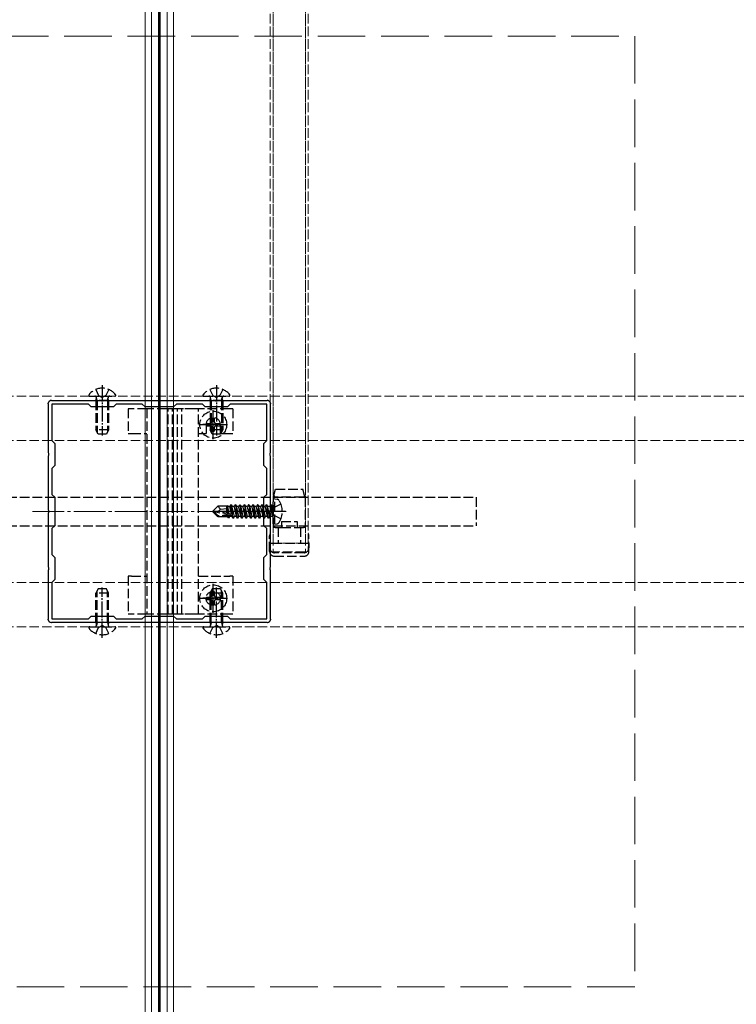
# Model space of a CAD drawing. Units: millimetres. Extents: x 0 to 8410, y 0 to 5940.
# Drawn here: x 1380 to 1607, y 3487 to 3798 of the extents above; entities that cross this region are included whole.
import ezdxf

# ---------------------------------------------------------------- set-up
doc = ezdxf.new("R2010")
doc.units = ezdxf.units.MM
doc.linetypes.add('YCENTER_1', pattern=[13, 10, -1, 1, -1])
doc.linetypes.add('YHIDDEN_1', pattern=[4, 3, -1])
for name, color, linetype, lineweight in [('YKK_11', 7, 'Continuous', 30), ('YKK_12', 2, 'Continuous', 13), ('YKK_13', 4, 'Continuous', 30), ('YSS_K', 3, 'Continuous', 13)]:
    doc.layers.add(name, color=color, linetype=linetype, lineweight=lineweight)

msp = doc.modelspace()

# ---------------------------------------------------------------- linework, layer by layer
at = {"layer": 'YKK_11', "linetype": 'ByBlock', "lineweight": -2, "ltscale": 0.5}
for p, q in [((1389.46, 3676.48), (1389.42, 3676.64)), ((1389.5, 3676.36), (1389.46, 3676.48)), ((1389.5, 3660.96), (1389.5, 3676.36)), ((1390.36, 3677.58), (1390.52, 3677.54)), ((1390.52, 3677.54), (1390.64, 3677.5)), ((1402.1, 3676.4), (1390.6, 3676.4)), ((1390.6, 3676.4), (1390.6, 3664.9)), ((1390.64, 3677.5), (1406.04, 3677.5)), ((1403, 3675.5), (1402.1, 3676.4)), ((1410, 3675.5), (1403, 3675.5)), ((1406.04, 3677.5), (1406.23, 3677.38)), ((1406.23, 3677.38), (1406.77, 3677.38)), ((1406.77, 3677.38), (1406.96, 3677.5)), ((1406.96, 3677.5), (1424.04, 3677.5)), ((1410.9, 3676.4), (1410, 3675.5)), ((1419.1, 3676.4), (1410.9, 3676.4)), ((1420, 3675.5), (1419.1, 3676.4)), ((1429, 3675.5), (1420, 3675.5)), ((1424.04, 3677.5), (1424.23, 3677.38)), ((1424.23, 3677.38), (1424.77, 3677.38)), ((1424.77, 3677.38), (1424.96, 3677.5)), ((1424.96, 3677.5), (1442.04, 3677.5)), ((1429.9, 3676.4), (1429, 3675.5)), ((1438.1, 3676.4), (1429.9, 3676.4)), ((1439, 3675.5), (1438.1, 3676.4)), ((1446, 3675.5), (1439, 3675.5)), ((1442.04, 3677.5), (1442.23, 3677.38)), ((1442.23, 3677.38), (1442.77, 3677.38)), ((1442.77, 3677.38), (1442.96, 3677.5)), ((1442.96, 3677.5), (1458.36, 3677.5)), ((1446.9, 3676.4), (1446, 3675.5)), ((1458.4, 3676.4), (1446.9, 3676.4)), ((1458.36, 3677.5), (1458.48, 3677.54)), ((1458.4, 3664.9), (1458.4, 3676.4)), ((1458.48, 3677.54), (1458.64, 3677.58)), ((1459.54, 3676.48), (1459.5, 3676.36)), ((1459.5, 3676.36), (1459.5, 3660.96)), ((1459.58, 3676.64), (1459.54, 3676.48)), ((1390.6, 3664.9), (1391.5, 3664)), ((1391.5, 3664), (1391.5, 3657)), ((1457.5, 3664), (1458.4, 3664.9)), ((1457.5, 3657), (1457.5, 3664)), ((1389.62, 3660.77), (1389.5, 3660.96)), ((1389.5, 3660.04), (1389.62, 3660.23)), ((1389.5, 3642.96), (1389.5, 3660.04)), ((1389.62, 3660.23), (1389.62, 3660.77)), ((1459.5, 3660.96), (1459.38, 3660.77)), ((1459.38, 3660.77), (1459.38, 3660.23)), ((1459.38, 3660.23), (1459.5, 3660.04)), ((1459.5, 3660.04), (1459.5, 3642.96)), ((1391.5, 3657), (1390.6, 3656.1)), ((1458.4, 3656.1), (1457.5, 3657)), ((1390.6, 3656.1), (1390.6, 3647.9)), ((1458.4, 3647.9), (1458.4, 3656.1)), ((1390.6, 3647.9), (1391.5, 3647)), ((1457.5, 3647), (1458.4, 3647.9)), ((1391.5, 3647), (1391.5, 3638)), ((1457.5, 3638), (1457.5, 3647)), ((1389.62, 3642.77), (1389.5, 3642.96)), ((1389.5, 3642.04), (1389.62, 3642.23)), ((1389.5, 3624.96), (1389.5, 3642.04)), ((1389.62, 3642.23), (1389.62, 3642.77)), ((1459.5, 3642.96), (1459.38, 3642.77)), ((1459.38, 3642.77), (1459.38, 3642.23)), ((1459.38, 3642.23), (1459.5, 3642.04)), ((1459.5, 3642.04), (1459.5, 3624.96)), ((1391.5, 3638), (1390.6, 3637.1)), ((1390.6, 3637.1), (1390.6, 3628.9)), ((1458.4, 3637.1), (1457.5, 3638)), ((1458.4, 3628.9), (1458.4, 3637.1)), ((1390.6, 3628.9), (1391.5, 3628)), ((1457.5, 3628), (1458.4, 3628.9)), ((1391.5, 3628), (1391.5, 3621)), ((1457.5, 3621), (1457.5, 3628)), ((1389.62, 3624.77), (1389.5, 3624.96)), ((1389.5, 3624.04), (1389.62, 3624.23)), ((1389.5, 3608.64), (1389.5, 3624.04)), ((1389.62, 3624.23), (1389.62, 3624.77)), ((1459.5, 3624.96), (1459.38, 3624.77)), ((1459.38, 3624.77), (1459.38, 3624.23)), ((1459.38, 3624.23), (1459.5, 3624.04)), ((1459.5, 3624.04), (1459.5, 3608.64)), ((1391.5, 3621), (1390.6, 3620.1)), ((1390.6, 3620.1), (1390.6, 3608.6)), ((1458.4, 3620.1), (1457.5, 3621)), ((1458.4, 3608.6), (1458.4, 3620.1)), ((1389.42, 3608.36), (1389.46, 3608.52)), ((1389.46, 3608.52), (1389.5, 3608.64)), ((1390.52, 3607.46), (1390.36, 3607.42)), ((1390.64, 3607.5), (1390.52, 3607.46)), ((1390.6, 3608.6), (1402.1, 3608.6)), ((1406.04, 3607.5), (1390.64, 3607.5)), ((1402.1, 3608.6), (1403, 3609.5)), ((1403, 3609.5), (1410, 3609.5)), ((1406.23, 3607.62), (1406.04, 3607.5)), ((1406.77, 3607.62), (1406.23, 3607.62)), ((1406.96, 3607.5), (1406.77, 3607.62)), ((1424.04, 3607.5), (1406.96, 3607.5)), ((1410, 3609.5), (1410.9, 3608.6)), ((1410.9, 3608.6), (1419.1, 3608.6)), ((1419.1, 3608.6), (1420, 3609.5)), ((1420, 3609.5), (1429, 3609.5)), ((1424.23, 3607.62), (1424.04, 3607.5)), ((1424.77, 3607.62), (1424.23, 3607.62)), ((1424.96, 3607.5), (1424.77, 3607.62)), ((1442.04, 3607.5), (1424.96, 3607.5)), ((1429, 3609.5), (1429.9, 3608.6)), ((1429.9, 3608.6), (1438.1, 3608.6)), ((1438.1, 3608.6), (1439, 3609.5)), ((1439, 3609.5), (1446, 3609.5)), ((1442.23, 3607.62), (1442.04, 3607.5)), ((1442.77, 3607.62), (1442.23, 3607.62)), ((1442.96, 3607.5), (1442.77, 3607.62)), ((1458.36, 3607.5), (1442.96, 3607.5)), ((1446, 3609.5), (1446.9, 3608.6)), ((1446.9, 3608.6), (1458.4, 3608.6)), ((1458.48, 3607.46), (1458.36, 3607.5)), ((1458.64, 3607.42), (1458.48, 3607.46)), ((1459.5, 3608.64), (1459.54, 3608.52)), ((1459.54, 3608.52), (1459.58, 3608.36))]:
    msp.add_line(p, q, dxfattribs=at)
for centre, start, end in [((1390.6, 3676.4), 101.537, 168.463), ((1458.4, 3676.4), 11.537, 78.463), ((1390.6, 3608.6), 191.537, 258.463), ((1458.4, 3608.6), 281.537, 348.463)]:
    msp.add_arc(centre, 1.2, start, end, dxfattribs=at)
at = {"layer": 'YKK_12'}
for p, q in [((1420, 5240), (1420, 3450)), ((1422, 5240), (1422, 3450)), ((1424.2, 5240), (1424.2, 3450)), ((1424.5, 5240), (1424.5, 3450)), ((1424.8, 5240), (1424.8, 3450)), ((1427, 5240), (1427, 3450)), ((1427, 5240), (1427, 3450)), ((1429, 5240), (1429, 3450))]:
    msp.add_line(p, q, dxfattribs=at)
at = {"layer": 'YKK_12', "linetype": 'YHIDDEN_1'}
for p, q in [((1459.5, 3632.5), (1459.5, 5052.5)), ((1460.4, 3632.5), (1460.4, 5052.5)), ((1470.6, 3632.5), (1470.6, 5052.5)), ((1471.5, 3632.5), (1471.5, 5052.5)), ((1459.5, 4331.45), (1459.5, 3629.82)), ((1471.5, 4331.45), (1471.5, 3629.82)), ((1460.4, 4330.76), (1460.4, 3629.82)), ((1470.6, 4330.76), (1470.6, 3629.82)), ((4818.5, 3678.9), (1230.5, 3678.9)), ((4818.5, 3664.9), (1230.5, 3664.9)), ((1459.5, 3632.5), (1471.5, 3632.5)), ((1459.5, 3629.82), (1471.5, 3629.82)), ((4818.5, 3620.1), (1230.5, 3620.1)), ((4818.5, 3606.1), (1230.5, 3606.1))]:
    msp.add_line(p, q, dxfattribs=at)
at = {"layer": 'YKK_12', "linetype": 'YCENTER_1'}
for p, q in [((1424.5, 3682.5), (1424.5, 3602.5)), ((1384.5, 3642.5), (1464.5, 3642.5))]:
    msp.add_line(p, q, dxfattribs=at)
at = {"layer": 'YKK_13', "linetype": 'YCENTER_1', "ltscale": 0.5}
for p, q in [((1406.5, 3682.4), (1406.5, 3666.44)), ((1442.5, 3682.4), (1442.5, 3666.44)), ((1441.5, 3665.35), (1441.5, 3674.45)), ((1436.95, 3669.9), (1446.05, 3669.9)), ((1441.5, 3610.55), (1441.5, 3619.65)), ((1406.5, 3602.6), (1406.5, 3618.56)), ((1442.5, 3602.6), (1442.5, 3618.56)), ((1436.95, 3615.1), (1446.05, 3615.1))]:
    msp.add_line(p, q, dxfattribs=at)
at = {"layer": 'YKK_13', "linetype": 'YHIDDEN_1'}
for p, q in [((1402.52, 3678.9), (1410.48, 3678.9)), ((1404.42, 3680.98), (1405.35, 3679.11)), ((1404.88, 3677.5), (1404.64, 3678.52)), ((1405.35, 3679.11), (1406.5, 3678.5)), ((1407.64, 3679.11), (1406.5, 3678.5)), ((1408.58, 3680.98), (1407.64, 3679.11)), ((1408.12, 3677.5), (1408.36, 3678.52)), ((1438.52, 3678.9), (1446.48, 3678.9)), ((1440.42, 3680.98), (1441.35, 3679.11)), ((1440.88, 3677.5), (1440.64, 3678.52)), ((1441.35, 3679.11), (1442.5, 3678.5)), ((1443.64, 3679.11), (1442.5, 3678.5)), ((1444.58, 3680.98), (1443.64, 3679.11)), ((1444.12, 3677.5), (1444.36, 3678.52)), ((1404.5, 3677.5), (1404.64, 3678.31)), ((1408.5, 3677.5), (1404.5, 3677.5)), ((1404.5, 3677.5), (1404.5, 3668.3)), ((1404.88, 3677.5), (1404.88, 3667.54)), ((1408.12, 3677.5), (1408.12, 3667.54)), ((1408.5, 3677.5), (1408.36, 3678.31)), ((1408.5, 3677.5), (1408.5, 3668.3)), ((1440.5, 3677.5), (1440.64, 3678.31)), ((1444.5, 3677.5), (1440.5, 3677.5)), ((1440.5, 3677.5), (1440.5, 3668.3)), ((1440.88, 3677.5), (1440.88, 3667.54)), ((1444.12, 3677.5), (1444.12, 3667.54)), ((1444.5, 3677.5), (1444.36, 3678.31)), ((1444.5, 3677.5), (1444.5, 3668.3)), ((1414.7, 3674.9), (1414.7, 3667.1)), ((1415.7, 3674.9), (1414.7, 3674.9)), ((1420.6, 3674.9), (1415.7, 3674.9)), ((1420.6, 3674.9), (1420.6, 3610.1)), ((1421.93, 3674.9), (1420.6, 3674.9)), ((1426.79, 3674.9), (1421.93, 3674.9)), ((1427.69, 3674.9), (1426.79, 3674.9)), ((1427.27, 3610.1), (1427.27, 3674.9)), ((1428.59, 3674.9), (1427.69, 3674.9)), ((1428.74, 3674.9), (1428.59, 3674.9)), ((1428.66, 3610.1), (1428.66, 3674.9)), ((1430.16, 3674.9), (1428.74, 3674.9)), ((1430.31, 3674.9), (1430.16, 3674.9)), ((1430.24, 3610.1), (1430.24, 3674.9)), ((1431.21, 3674.9), (1430.31, 3674.9)), ((1432.11, 3674.9), (1431.21, 3674.9)), ((1431.63, 3610.1), (1431.63, 3674.9)), ((1435.57, 3674.9), (1432.11, 3674.9)), ((1436.9, 3674.9), (1435.57, 3674.9)), ((1436.9, 3610.1), (1436.9, 3674.9)), ((1446.7, 3674.9), (1436.9, 3674.9)), ((1447.7, 3674.9), (1446.7, 3674.9)), ((1447.7, 3674.9), (1447.7, 3667.1)), ((1439.25, 3669.9), (1439.25, 3667.1)), ((1439.42, 3670.25), (1439.42, 3669.55)), ((1439.42, 3670.25), (1440.65, 3670.25)), ((1439.42, 3669.55), (1440.65, 3669.55)), ((1441.15, 3671.98), (1441.85, 3671.98)), ((1441.15, 3671.98), (1441.15, 3670.75)), ((1441.85, 3671.98), (1441.85, 3670.75)), ((1442.35, 3670.25), (1443.57, 3670.25)), ((1442.35, 3669.55), (1443.57, 3669.55)), ((1443.57, 3670.25), (1443.57, 3669.55)), ((1443.75, 3667.1), (1443.75, 3669.9)), ((1408.5, 3668.3), (1404.5, 3668.3)), ((1405.2, 3666.9), (1404.5, 3668.3)), ((1407.8, 3666.9), (1405.2, 3666.9)), ((1408.5, 3668.3), (1407.8, 3666.9)), ((1414.7, 3667.1), (1415.7, 3667.1)), ((1415.7, 3667.1), (1420.6, 3667.1)), ((1436.9, 3667.1), (1439.25, 3667.1)), ((1444.5, 3668.3), (1440.5, 3668.3)), ((1441.2, 3666.9), (1440.5, 3668.3)), ((1441.15, 3669.05), (1441.15, 3667.83)), ((1441.15, 3667.83), (1441.85, 3667.83)), ((1443.8, 3666.9), (1441.2, 3666.9)), ((1441.85, 3669.05), (1441.85, 3667.83)), ((1443.75, 3667.1), (1446.7, 3667.1)), ((1444.5, 3668.3), (1443.8, 3666.9)), ((1446.7, 3667.1), (1447.7, 3667.1)), ((1460.5, 3647), (1460.65, 3647.55)), ((1460.65, 3647.55), (1461.17, 3649.5)), ((1461.17, 3649.5), (1469.83, 3649.5)), ((1470.35, 3647.55), (1469.83, 3649.5)), ((1470.35, 3647.55), (1470.5, 3647)), ((1324.5, 3647), (1524.5, 3647)), ((1445.77, 3644.2), (1445.87, 3644.4)), ((1445.77, 3644.2), (1445.87, 3644.4)), ((1445.87, 3644.4), (1446.07, 3644.05)), ((1446.29, 3641.82), (1445.87, 3644.4)), ((1445.87, 3644.4), (1446.07, 3644.05)), ((1446.29, 3641.82), (1445.87, 3644.4)), ((1447.05, 3644.6), (1446.73, 3644.05)), ((1447.05, 3644.6), (1446.73, 3644.05)), ((1447.57, 3641.46), (1447.05, 3644.6)), ((1447.15, 3644.6), (1447.05, 3644.6)), ((1447.57, 3641.46), (1447.05, 3644.6)), ((1447.15, 3644.6), (1447.05, 3644.6)), ((1447.15, 3644.6), (1447.85, 3640.4)), ((1447.15, 3644.6), (1447.47, 3644.05)), ((1447.15, 3644.6), (1447.85, 3640.4)), ((1447.15, 3644.6), (1447.47, 3644.05)), ((1448.45, 3644.6), (1448.13, 3644.05)), ((1448.45, 3644.6), (1448.13, 3644.05)), ((1449.15, 3640.4), (1448.45, 3644.6)), ((1448.55, 3644.6), (1448.45, 3644.6)), ((1449.15, 3640.4), (1448.45, 3644.6)), ((1448.55, 3644.6), (1448.45, 3644.6)), ((1448.55, 3644.6), (1449.25, 3640.4)), ((1448.55, 3644.6), (1448.87, 3644.05)), ((1448.55, 3644.6), (1449.25, 3640.4)), ((1448.55, 3644.6), (1448.87, 3644.05)), ((1449.85, 3644.6), (1449.53, 3644.05)), ((1449.85, 3644.6), (1449.53, 3644.05)), ((1450.55, 3640.4), (1449.85, 3644.6)), ((1449.95, 3644.6), (1449.85, 3644.6)), ((1450.55, 3640.4), (1449.85, 3644.6)), ((1449.95, 3644.6), (1449.85, 3644.6)), ((1449.95, 3644.6), (1450.65, 3640.4)), ((1449.95, 3644.6), (1450.27, 3644.05)), ((1449.95, 3644.6), (1450.65, 3640.4)), ((1449.95, 3644.6), (1450.27, 3644.05)), ((1451.25, 3644.6), (1450.93, 3644.05)), ((1451.25, 3644.6), (1450.93, 3644.05)), ((1451.95, 3640.4), (1451.25, 3644.6)), ((1451.35, 3644.6), (1451.25, 3644.6)), ((1451.95, 3640.4), (1451.25, 3644.6)), ((1451.35, 3644.6), (1451.25, 3644.6)), ((1451.35, 3644.6), (1452.05, 3640.4)), ((1451.35, 3644.6), (1451.67, 3644.05)), ((1451.35, 3644.6), (1452.05, 3640.4)), ((1451.35, 3644.6), (1451.67, 3644.05)), ((1452.65, 3644.6), (1452.33, 3644.05)), ((1452.65, 3644.6), (1452.33, 3644.05)), ((1453.35, 3640.4), (1452.65, 3644.6)), ((1452.75, 3644.6), (1452.65, 3644.6)), ((1453.35, 3640.4), (1452.65, 3644.6)), ((1452.75, 3644.6), (1452.65, 3644.6)), ((1452.75, 3644.6), (1453.45, 3640.4)), ((1452.75, 3644.6), (1453.07, 3644.05)), ((1452.75, 3644.6), (1453.45, 3640.4)), ((1452.75, 3644.6), (1453.07, 3644.05)), ((1454.05, 3644.6), (1453.73, 3644.05)), ((1454.05, 3644.6), (1453.73, 3644.05)), ((1454.75, 3640.4), (1454.05, 3644.6)), ((1454.15, 3644.6), (1454.05, 3644.6)), ((1454.75, 3640.4), (1454.05, 3644.6)), ((1454.15, 3644.6), (1454.05, 3644.6)), ((1454.15, 3644.6), (1454.85, 3640.4)), ((1454.15, 3644.6), (1454.47, 3644.05)), ((1454.15, 3644.6), (1454.85, 3640.4)), ((1454.15, 3644.6), (1454.47, 3644.05)), ((1455.45, 3644.6), (1455.13, 3644.05)), ((1455.45, 3644.6), (1455.13, 3644.05)), ((1456.15, 3640.4), (1455.45, 3644.6)), ((1455.55, 3644.6), (1455.45, 3644.6)), ((1456.15, 3640.4), (1455.45, 3644.6)), ((1455.55, 3644.6), (1455.45, 3644.6)), ((1455.55, 3644.6), (1456.25, 3640.4)), ((1455.55, 3644.6), (1455.87, 3644.05)), ((1455.55, 3644.6), (1456.25, 3640.4)), ((1455.55, 3644.6), (1455.87, 3644.05)), ((1456.85, 3644.6), (1456.53, 3644.05)), ((1456.85, 3644.6), (1456.53, 3644.05)), ((1457.55, 3640.4), (1456.85, 3644.6)), ((1456.95, 3644.6), (1456.85, 3644.6)), ((1457.55, 3640.4), (1456.85, 3644.6)), ((1456.95, 3644.6), (1456.85, 3644.6)), ((1456.95, 3644.6), (1457.65, 3640.4)), ((1456.95, 3644.6), (1457.27, 3644.05)), ((1456.95, 3644.6), (1457.65, 3640.4)), ((1456.95, 3644.6), (1457.27, 3644.05)), ((1458.25, 3644.6), (1457.93, 3644.05)), ((1458.25, 3644.6), (1457.93, 3644.05)), ((1458.95, 3640.4), (1458.25, 3644.6)), ((1458.35, 3644.6), (1458.25, 3644.6)), ((1458.95, 3640.4), (1458.25, 3644.6)), ((1458.35, 3644.6), (1458.25, 3644.6)), ((1458.35, 3644.6), (1458.67, 3644.05)), ((1458.35, 3644.6), (1459.05, 3640.4)), ((1458.35, 3644.6), (1458.67, 3644.05)), ((1458.35, 3644.6), (1459.05, 3640.4)), ((1459.65, 3644.6), (1459.33, 3644.05)), ((1459.65, 3644.6), (1459.33, 3644.05)), ((1459.75, 3644.6), (1459.65, 3644.6)), ((1459.75, 3644.6), (1459.65, 3644.6)), ((1460.25, 3641), (1459.65, 3644.6)), ((1459.75, 3644.6), (1459.65, 3644.6)), ((1459.75, 3644.6), (1459.65, 3644.6)), ((1460.25, 3641), (1459.65, 3644.6)), ((1459.75, 3644.6), (1460.07, 3644.05)), ((1459.75, 3644.6), (1460.35, 3641)), ((1459.75, 3644.6), (1460.07, 3644.05)), ((1459.75, 3644.6), (1460.35, 3641)), ((1460.9, 3646.5), (1460.4, 3646.41)), ((1460.9, 3646.5), (1460.4, 3646.41)), ((1460.4, 3638.59), (1460.4, 3646.41)), ((1460.4, 3638.59), (1460.4, 3646.41)), ((1460.5, 3637.5), (1460.5, 3647)), ((1462.88, 3644.8), (1460.56, 3643.65)), ((1462.88, 3644.8), (1460.56, 3643.65)), ((1460.9, 3646.5), (1461.7, 3646.36)), ((1460.9, 3638.5), (1460.9, 3646.5)), ((1460.9, 3646.5), (1461.7, 3646.36)), ((1460.9, 3638.5), (1460.9, 3646.5)), ((1470, 3647), (1461, 3647)), ((1470.5, 3647), (1470.5, 3637.5)), ((1524.5, 3647), (1524.5, 3638)), ((1441.4, 3642.65), (1442.95, 3644.2)), ((1441.4, 3642.65), (1442.95, 3644.2)), ((1441.4, 3642.65), (1441.4, 3642.35)), ((1443.02, 3642.5), (1441.4, 3642.65)), ((1441.4, 3642.65), (1441.4, 3642.35)), ((1443.02, 3642.5), (1441.4, 3642.65)), ((1443.02, 3642.5), (1441.4, 3642.5)), ((1443.02, 3642.5), (1441.4, 3642.5)), ((1441.82, 3642.35), (1441.4, 3642.35)), ((1441.4, 3642.35), (1442.95, 3640.8)), ((1441.82, 3642.35), (1441.4, 3642.35)), ((1441.4, 3642.35), (1442.95, 3640.8)), ((1443.07, 3641.1), (1441.82, 3642.35)), ((1447.52, 3641.17), (1441.82, 3642.35)), ((1443.07, 3641.1), (1441.82, 3642.35)), ((1447.52, 3641.17), (1441.82, 3642.35)), ((1445.8, 3644.2), (1442.95, 3644.2)), ((1443.75, 3643.24), (1442.95, 3644.2)), ((1445.8, 3644.2), (1442.95, 3644.2)), ((1443.75, 3643.24), (1442.95, 3644.2)), ((1443.02, 3642.5), (1443.75, 3643.24)), ((1443.02, 3642.5), (1443.75, 3643.24)), ((1447.41, 3641.59), (1443.02, 3642.5)), ((1447.41, 3641.59), (1443.02, 3642.5)), ((1443.75, 3643.24), (1445.8, 3643.4)), ((1443.75, 3643.24), (1445.8, 3643.4)), ((1445.8, 3641.92), (1445.8, 3644.2)), ((1445.8, 3641.92), (1445.8, 3644.2)), ((1446.02, 3641.88), (1445.8, 3643.03)), ((1446.02, 3641.88), (1445.8, 3643.03)), ((1445.81, 3641.92), (1445.8, 3641.98)), ((1445.81, 3641.92), (1445.8, 3641.98)), ((1446.73, 3644.05), (1446.07, 3644.05)), ((1446.58, 3641.76), (1446.07, 3644.05)), ((1446.73, 3644.05), (1446.07, 3644.05)), ((1446.58, 3641.76), (1446.07, 3644.05)), ((1447.28, 3641.62), (1446.73, 3644.05)), ((1447.28, 3641.62), (1446.73, 3644.05)), ((1448.13, 3644.05), (1447.47, 3644.05)), ((1448.17, 3640.95), (1447.47, 3644.05)), ((1448.13, 3644.05), (1447.47, 3644.05)), ((1448.17, 3640.95), (1447.47, 3644.05)), ((1447.75, 3640.4), (1447.6, 3641.31)), ((1447.75, 3640.4), (1447.6, 3641.31)), ((1448.83, 3640.95), (1448.13, 3644.05)), ((1448.83, 3640.95), (1448.13, 3644.05)), ((1449.53, 3644.05), (1448.87, 3644.05)), ((1449.57, 3640.95), (1448.87, 3644.05)), ((1449.53, 3644.05), (1448.87, 3644.05)), ((1449.57, 3640.95), (1448.87, 3644.05)), ((1450.23, 3640.95), (1449.53, 3644.05)), ((1450.23, 3640.95), (1449.53, 3644.05)), ((1450.93, 3644.05), (1450.27, 3644.05)), ((1450.97, 3640.95), (1450.27, 3644.05)), ((1450.93, 3644.05), (1450.27, 3644.05)), ((1450.97, 3640.95), (1450.27, 3644.05)), ((1451.63, 3640.95), (1450.93, 3644.05)), ((1451.63, 3640.95), (1450.93, 3644.05)), ((1452.37, 3640.95), (1451.67, 3644.05)), ((1452.33, 3644.05), (1451.67, 3644.05)), ((1452.37, 3640.95), (1451.67, 3644.05)), ((1452.33, 3644.05), (1451.67, 3644.05)), ((1453.03, 3640.95), (1452.33, 3644.05)), ((1453.03, 3640.95), (1452.33, 3644.05)), ((1453.77, 3640.95), (1453.07, 3644.05)), ((1453.73, 3644.05), (1453.07, 3644.05)), ((1453.77, 3640.95), (1453.07, 3644.05)), ((1453.73, 3644.05), (1453.07, 3644.05)), ((1454.43, 3640.95), (1453.73, 3644.05)), ((1454.43, 3640.95), (1453.73, 3644.05)), ((1455.17, 3640.95), (1454.47, 3644.05)), ((1455.13, 3644.05), (1454.47, 3644.05)), ((1455.17, 3640.95), (1454.47, 3644.05)), ((1455.13, 3644.05), (1454.47, 3644.05)), ((1455.83, 3640.95), (1455.13, 3644.05)), ((1455.83, 3640.95), (1455.13, 3644.05)), ((1456.57, 3640.95), (1455.87, 3644.05)), ((1456.53, 3644.05), (1455.87, 3644.05)), ((1456.57, 3640.95), (1455.87, 3644.05)), ((1456.53, 3644.05), (1455.87, 3644.05)), ((1457.23, 3640.95), (1456.53, 3644.05)), ((1457.23, 3640.95), (1456.53, 3644.05)), ((1457.97, 3640.95), (1457.27, 3644.05)), ((1457.93, 3644.05), (1457.27, 3644.05)), ((1457.97, 3640.95), (1457.27, 3644.05)), ((1457.93, 3644.05), (1457.27, 3644.05)), ((1458.63, 3640.95), (1457.93, 3644.05)), ((1458.63, 3640.95), (1457.93, 3644.05)), ((1459.37, 3640.95), (1458.67, 3644.05)), ((1459.33, 3644.05), (1458.67, 3644.05)), ((1459.37, 3640.95), (1458.67, 3644.05)), ((1459.33, 3644.05), (1458.67, 3644.05)), ((1459.33, 3644.05), (1460.25, 3641)), ((1459.33, 3644.05), (1460.25, 3641)), ((1460.56, 3643.65), (1459.95, 3642.5)), ((1460.56, 3643.65), (1459.95, 3642.5)), ((1460.56, 3641.35), (1459.95, 3642.5)), ((1460.56, 3641.35), (1459.95, 3642.5)), ((1460.2, 3644.05), (1460.07, 3644.05)), ((1460.35, 3641), (1460.07, 3644.05)), ((1460.2, 3644.05), (1460.07, 3644.05)), ((1460.35, 3641), (1460.07, 3644.05)), ((1462.88, 3640.2), (1460.56, 3641.35)), ((1462.88, 3640.2), (1460.56, 3641.35)), ((1442.95, 3640.8), (1443.07, 3641.1)), ((1442.95, 3640.8), (1443.07, 3641.1)), ((1446.12, 3640.8), (1442.95, 3640.8)), ((1446.12, 3640.8), (1442.95, 3640.8)), ((1447.35, 3641.1), (1443.07, 3641.1)), ((1447.35, 3641.1), (1443.07, 3641.1)), ((1445.8, 3640.8), (1445.8, 3641.1)), ((1445.8, 3640.8), (1445.8, 3641.1)), ((1446.03, 3640.95), (1446, 3641.1)), ((1446.03, 3640.95), (1446, 3641.1)), ((1446.29, 3640.5), (1446.03, 3640.95)), ((1446.29, 3640.5), (1446.03, 3640.95)), ((1446.29, 3640.5), (1446.18, 3641.1)), ((1446.29, 3640.5), (1446.18, 3641.1)), ((1446.51, 3640.5), (1446.29, 3640.5)), ((1446.51, 3640.5), (1446.29, 3640.5)), ((1446.51, 3640.5), (1446.41, 3641.1)), ((1446.51, 3640.5), (1446.41, 3641.1)), ((1446.51, 3640.5), (1446.77, 3640.95)), ((1446.51, 3640.5), (1446.77, 3640.95)), ((1446.77, 3640.95), (1446.73, 3641.1)), ((1446.77, 3640.95), (1446.73, 3641.1)), ((1447.43, 3640.95), (1446.77, 3640.95)), ((1447.43, 3640.95), (1446.77, 3640.95)), ((1447.43, 3640.95), (1447.4, 3641.1)), ((1447.43, 3640.95), (1447.4, 3641.1)), ((1447.75, 3640.4), (1447.43, 3640.95)), ((1447.75, 3640.4), (1447.43, 3640.95)), ((1447.85, 3640.4), (1447.75, 3640.4)), ((1447.85, 3640.4), (1447.75, 3640.4)), ((1447.85, 3640.4), (1448.17, 3640.95)), ((1447.85, 3640.4), (1448.17, 3640.95)), ((1448.83, 3640.95), (1448.17, 3640.95)), ((1448.83, 3640.95), (1448.17, 3640.95)), ((1449.15, 3640.4), (1448.83, 3640.95)), ((1449.15, 3640.4), (1448.83, 3640.95)), ((1449.25, 3640.4), (1449.15, 3640.4)), ((1449.25, 3640.4), (1449.15, 3640.4)), ((1449.25, 3640.4), (1449.57, 3640.95)), ((1449.25, 3640.4), (1449.57, 3640.95)), ((1450.23, 3640.95), (1449.57, 3640.95)), ((1450.23, 3640.95), (1449.57, 3640.95)), ((1450.55, 3640.4), (1450.23, 3640.95)), ((1450.55, 3640.4), (1450.23, 3640.95)), ((1450.65, 3640.4), (1450.55, 3640.4)), ((1450.65, 3640.4), (1450.55, 3640.4)), ((1450.65, 3640.4), (1450.97, 3640.95)), ((1450.65, 3640.4), (1450.97, 3640.95)), ((1451.63, 3640.95), (1450.97, 3640.95)), ((1451.63, 3640.95), (1450.97, 3640.95)), ((1451.95, 3640.4), (1451.63, 3640.95)), ((1451.95, 3640.4), (1451.63, 3640.95)), ((1452.05, 3640.4), (1451.95, 3640.4)), ((1452.05, 3640.4), (1451.95, 3640.4)), ((1452.05, 3640.4), (1452.37, 3640.95)), ((1452.05, 3640.4), (1452.37, 3640.95)), ((1453.03, 3640.95), (1452.37, 3640.95)), ((1453.03, 3640.95), (1452.37, 3640.95)), ((1453.35, 3640.4), (1453.03, 3640.95)), ((1453.35, 3640.4), (1453.03, 3640.95)), ((1453.45, 3640.4), (1453.35, 3640.4)), ((1453.45, 3640.4), (1453.35, 3640.4)), ((1453.45, 3640.4), (1453.77, 3640.95)), ((1453.45, 3640.4), (1453.77, 3640.95)), ((1454.43, 3640.95), (1453.77, 3640.95)), ((1454.43, 3640.95), (1453.77, 3640.95)), ((1454.75, 3640.4), (1454.43, 3640.95)), ((1454.75, 3640.4), (1454.43, 3640.95)), ((1454.85, 3640.4), (1454.75, 3640.4)), ((1454.85, 3640.4), (1454.75, 3640.4)), ((1454.85, 3640.4), (1455.17, 3640.95)), ((1454.85, 3640.4), (1455.17, 3640.95)), ((1455.83, 3640.95), (1455.17, 3640.95)), ((1455.83, 3640.95), (1455.17, 3640.95)), ((1456.15, 3640.4), (1455.83, 3640.95)), ((1456.15, 3640.4), (1455.83, 3640.95)), ((1456.25, 3640.4), (1456.15, 3640.4)), ((1456.25, 3640.4), (1456.15, 3640.4)), ((1456.25, 3640.4), (1456.57, 3640.95)), ((1456.25, 3640.4), (1456.57, 3640.95)), ((1457.23, 3640.95), (1456.57, 3640.95)), ((1457.23, 3640.95), (1456.57, 3640.95)), ((1457.55, 3640.4), (1457.23, 3640.95)), ((1457.55, 3640.4), (1457.23, 3640.95)), ((1457.65, 3640.4), (1457.55, 3640.4)), ((1457.65, 3640.4), (1457.55, 3640.4)), ((1457.65, 3640.4), (1457.97, 3640.95)), ((1457.65, 3640.4), (1457.97, 3640.95)), ((1458.63, 3640.95), (1457.97, 3640.95)), ((1458.63, 3640.95), (1457.97, 3640.95)), ((1458.95, 3640.4), (1458.63, 3640.95)), ((1458.95, 3640.4), (1458.63, 3640.95)), ((1459.05, 3640.4), (1458.95, 3640.4)), ((1459.05, 3640.4), (1458.95, 3640.4)), ((1459.05, 3640.4), (1459.37, 3640.95)), ((1459.05, 3640.4), (1459.37, 3640.95)), ((1460.2, 3640.95), (1459.37, 3640.95)), ((1460.2, 3640.95), (1459.37, 3640.95)), ((1460.35, 3641), (1460.25, 3641)), ((1460.35, 3641), (1460.25, 3641)), ((1460.9, 3638.5), (1460.4, 3638.59)), ((1460.9, 3638.5), (1460.4, 3638.59)), ((1460.9, 3638.5), (1461.7, 3638.64)), ((1460.9, 3638.5), (1461.7, 3638.64)), ((1463, 3639.37), (1468, 3639.37)), ((1463, 3639.37), (1463, 3637.5)), ((1468, 3639.37), (1468, 3637.5)), ((1324.5, 3638), (1524.5, 3638)), ((1461, 3637.5), (1460.5, 3637.5)), ((1461, 3637.5), (1463, 3637.5)), ((1462, 3637.5), (1462, 3632.5)), ((1463, 3637.5), (1468, 3637.5)), ((1468, 3637.5), (1470, 3637.5)), ((1469, 3637.5), (1469, 3632.5)), ((1470.5, 3637.5), (1470, 3637.5)), ((1459.3, 3629.91), (1459.3, 3634.8)), ((1459.3, 3632.15), (1459.3, 3632.5)), ((1459.3, 3632.5), (1460.3, 3632.5)), ((1459.3, 3631.67), (1459.3, 3632.15)), ((1460.3, 3632.5), (1470.7, 3632.5)), ((1470.7, 3632.5), (1471.7, 3632.5)), ((1471.7, 3629.91), (1471.7, 3634.8)), ((1471.7, 3632.5), (1471.7, 3632.15)), ((1471.7, 3632.15), (1471.7, 3631.67)), ((1459.3, 3631), (1459.3, 3631.67)), ((1470.2, 3629.5), (1460.8, 3629.5)), ((1471.7, 3631.67), (1471.7, 3631)), ((1460.8, 3628.41), (1470.2, 3628.41)), ((1414.7, 3622.1), (1414.7, 3610.1)), ((1415.7, 3622.1), (1414.7, 3622.1)), ((1415.7, 3622.1), (1420.6, 3622.1)), ((1436.9, 3622.1), (1446.7, 3622.1)), ((1447.7, 3622.1), (1446.7, 3622.1)), ((1447.7, 3622.1), (1447.7, 3610.1)), ((1405.2, 3618.1), (1404.5, 3616.7)), ((1404.5, 3607.5), (1404.5, 3616.7)), ((1408.5, 3616.7), (1404.5, 3616.7)), ((1404.88, 3607.5), (1404.88, 3617.46)), ((1407.8, 3618.1), (1405.2, 3618.1)), ((1408.5, 3616.7), (1407.8, 3618.1)), ((1408.12, 3607.5), (1408.12, 3617.46)), ((1408.5, 3607.5), (1408.5, 3616.7)), ((1441.2, 3618.1), (1440.5, 3616.7)), ((1440.5, 3607.5), (1440.5, 3616.7)), ((1444.5, 3616.7), (1440.5, 3616.7)), ((1440.88, 3607.5), (1440.88, 3617.46)), ((1441.15, 3617.18), (1441.85, 3617.18)), ((1441.15, 3617.18), (1441.15, 3615.95)), ((1443.8, 3618.1), (1441.2, 3618.1)), ((1441.85, 3617.18), (1441.85, 3615.95)), ((1444.5, 3616.7), (1443.8, 3618.1)), ((1444.12, 3607.5), (1444.12, 3617.46)), ((1444.5, 3607.5), (1444.5, 3616.7)), ((1439.42, 3615.45), (1439.42, 3614.75)), ((1439.42, 3615.45), (1440.65, 3615.45)), ((1439.42, 3614.75), (1440.65, 3614.75)), ((1441.15, 3614.25), (1441.15, 3613.03)), ((1441.85, 3614.25), (1441.85, 3613.03)), ((1442.35, 3615.45), (1443.57, 3615.45)), ((1442.35, 3614.75), (1443.57, 3614.75)), ((1443.57, 3615.45), (1443.57, 3614.75)), ((1415.7, 3610.1), (1414.7, 3610.1)), ((1420.6, 3610.1), (1415.7, 3610.1)), ((1421.93, 3610.1), (1420.6, 3610.1)), ((1426.79, 3610.1), (1421.93, 3610.1)), ((1427.69, 3610.1), (1426.79, 3610.1)), ((1428.59, 3610.1), (1427.69, 3610.1)), ((1428.74, 3610.1), (1428.59, 3610.1)), ((1430.16, 3610.1), (1428.74, 3610.1)), ((1430.31, 3610.1), (1430.16, 3610.1)), ((1431.21, 3610.1), (1430.31, 3610.1)), ((1432.11, 3610.1), (1431.21, 3610.1)), ((1435.57, 3610.1), (1432.11, 3610.1)), ((1436.9, 3610.1), (1435.57, 3610.1)), ((1446.7, 3610.1), (1436.9, 3610.1)), ((1441.15, 3613.03), (1441.85, 3613.03)), ((1447.7, 3610.1), (1446.7, 3610.1)), ((1408.5, 3607.5), (1404.5, 3607.5)), ((1404.5, 3607.5), (1404.64, 3606.69)), ((1404.88, 3607.5), (1404.64, 3606.48)), ((1408.12, 3607.5), (1408.36, 3606.48)), ((1408.5, 3607.5), (1408.36, 3606.69)), ((1444.5, 3607.5), (1440.5, 3607.5)), ((1440.5, 3607.5), (1440.64, 3606.69)), ((1440.88, 3607.5), (1440.64, 3606.48)), ((1444.12, 3607.5), (1444.36, 3606.48)), ((1444.5, 3607.5), (1444.36, 3606.69)), ((1402.52, 3606.1), (1410.48, 3606.1)), ((1404.42, 3604.02), (1405.35, 3605.89)), ((1405.35, 3605.89), (1406.5, 3606.5)), ((1407.64, 3605.89), (1406.5, 3606.5)), ((1408.58, 3604.02), (1407.64, 3605.89)), ((1438.52, 3606.1), (1446.48, 3606.1)), ((1440.42, 3604.02), (1441.35, 3605.89)), ((1441.35, 3605.89), (1442.5, 3606.5)), ((1443.64, 3605.89), (1442.5, 3606.5)), ((1444.58, 3604.02), (1443.64, 3605.89))]:
    msp.add_line(p, q, dxfattribs=at)
at = {"layer": 'YKK_13', "linetype": 'YCENTER_1', "ltscale": 0.3}
for p, q in [((1441.5, 3666.65), (1441.5, 3673.15)), ((1444.75, 3669.9), (1438.25, 3669.9)), ((1441.5, 3611.85), (1441.5, 3618.35)), ((1444.75, 3615.1), (1438.25, 3615.1))]:
    msp.add_line(p, q, dxfattribs=at)
at = {"layer": 'YKK_13', "linetype": 'YCENTER_1'}
msp.add_line((1464.3, 3642.5), (1440.4, 3642.5), dxfattribs=at)
msp.add_line((1464.3, 3642.5), (1440.4, 3642.5), dxfattribs=at)
at = {"layer": 'YKK_13', "linetype": 'YHIDDEN_1'}
for centre, radius in [((1441.5, 3669.9), 4.25), ((1441.5, 3615.1), 4.25), ((1441.5, 3615.1), 2.25)]:
    msp.add_circle(centre, radius, dxfattribs=at)
for centre, radius, start, end in [((1402.52, 3679.17), 0.274, 142.2859, 270), ((1406.5, 3676.1), 5.3, 37.7141, 142.2859), ((1404.15, 3678.4), 0.5, 349.909, 90), ((1408.85, 3678.4), 0.5, 90, 190.091), ((1410.48, 3679.17), 0.274, 270, 37.7141), ((1438.52, 3679.17), 0.274, 142.2859, 270), ((1442.5, 3676.1), 5.3, 37.7141, 142.2859), ((1440.15, 3678.4), 0.5, 349.909, 90), ((1444.85, 3678.4), 0.5, 90, 190.091), ((1446.48, 3679.17), 0.274, 270, 37.7141), ((1441.5, 3669.9), 2.25, 0, 180), ((1440.65, 3670.75), 0.5, 270, 0), ((1440.65, 3669.05), 0.5, 0, 90), ((1442.35, 3670.75), 0.5, 180, 270), ((1442.35, 3669.05), 0.5, 90, 180), ((1461.55, 3645.47), 0.9, 32.0559, 80), ((1461.55, 3645.47), 0.9, 32.0559, 80), ((1456.8, 3642.5), 6.5, 327.9441, 32.0559), ((1456.8, 3642.5), 6.5, 327.9441, 32.0559), ((1447.35, 3641.35), 0.248, 270, 77.191), ((1447.35, 3641.35), 0.248, 270, 77.191), ((1460.2, 3644.25), 0.2, 270, 0), ((1460.2, 3644.25), 0.2, 270, 0), ((1460.2, 3640.75), 0.2, 0, 90), ((1460.2, 3640.75), 0.2, 0, 90), ((1461.55, 3639.53), 0.9, 280, 327.9441), ((1461.55, 3639.53), 0.9, 280, 327.9441), ((1460.8, 3634.8), 1.5, 150.0736, 180), ((1470.2, 3634.8), 1.5, 0, 29.9264), ((1460.8, 3631), 1.5, 180, 270), ((1460.8, 3629.91), 1.5, 180, 270), ((1470.2, 3631), 1.5, 270, 0), ((1470.2, 3629.91), 1.5, 270, 0), ((1440.65, 3615.95), 0.5, 270, 0), ((1440.65, 3614.25), 0.5, 0, 90), ((1442.35, 3615.95), 0.5, 180, 270), ((1442.35, 3614.25), 0.5, 90, 180), ((1402.52, 3605.83), 0.274, 90, 217.7141), ((1406.5, 3608.9), 5.3, 217.7141, 322.2859), ((1404.15, 3606.6), 0.5, 270, 10.091), ((1408.85, 3606.6), 0.5, 169.909, 270), ((1410.48, 3605.83), 0.274, 322.2859, 90), ((1438.52, 3605.83), 0.274, 90, 217.7141), ((1442.5, 3608.9), 5.3, 217.7141, 322.2859), ((1440.15, 3606.6), 0.5, 270, 10.091), ((1444.85, 3606.6), 0.5, 169.909, 270), ((1446.48, 3605.83), 0.274, 322.2859, 90)]:
    msp.add_arc(centre, radius, start, end, dxfattribs=at)
for centre, start_param, end_param in [((1461, 3648.87), 2.356194, 3.141593), ((1470, 3648.87), 3.141593, 3.926991)]:
    msp.add_ellipse(centre, major_axis=(0, 1.87), ratio=0.267949, start_param=start_param, end_param=end_param, dxfattribs=at)
at = {"layer": 'YSS_K', "linetype": 'YHIDDEN_1', "ltscale": 5}
for p, q in [((1274.5, 3792.5), (1574.5, 3792.5)), ((1574.5, 3792.5), (1574.5, 3492.5)), ((1574.5, 3492.5), (1274.5, 3492.5))]:
    msp.add_line(p, q, dxfattribs=at)

doc.saveas('drawing.dxf')
